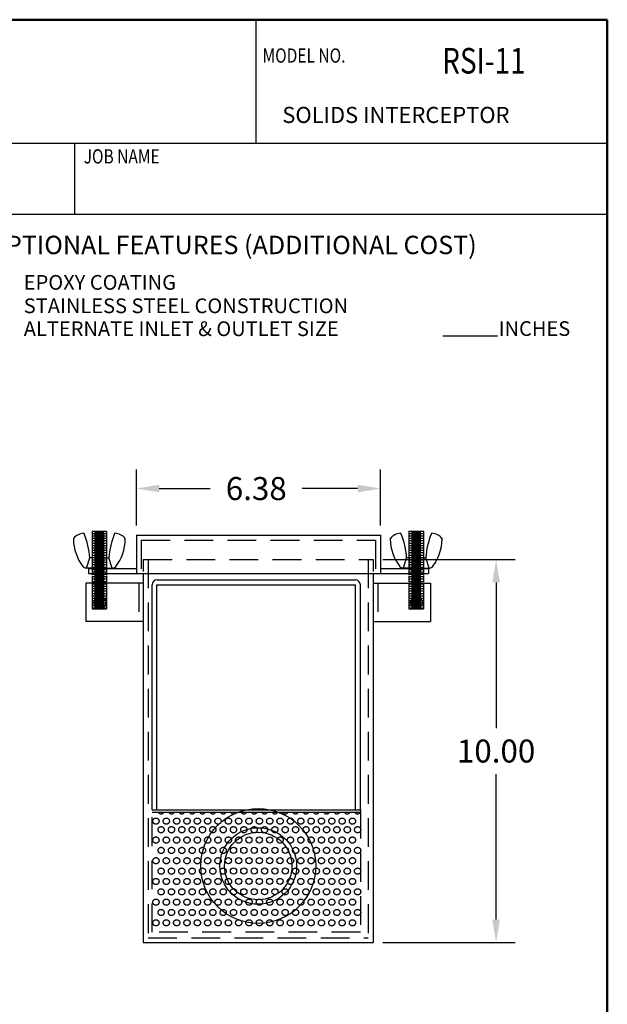
# Model space of a CAD drawing. Extents: x 216.5 to 248.1, y 68.2 to 109.1.
# Drawn here: x 232.8 to 248.1, y 83.4 to 109.1 of the extents above; entities that cross this region are included whole.
import ezdxf
from ezdxf.enums import TextEntityAlignment as Align

# ---------------------------------------------------------------- set-up
doc = ezdxf.new("R2010")
doc.units = 0
doc.header["$LTSCALE"] = 3
doc.header["$MEASUREMENT"] = 0
doc.linetypes.add('CENTER', pattern=[2, 1.25, -0.25, 0.25, -0.25])
doc.linetypes.add('HIDDEN', pattern=[0.375, 0.25, -0.125])
doc.layers.get('0').update_dxf_attribs({"linetype": 'CONTINUOUS'})
doc.layers.get('DEFPOINTS').update_dxf_attribs({"linetype": 'CONTINUOUS'})
for name, color, linetype in [('CENTER', 3, 'CENTER'), ('HIDDEN', 4, 'HIDDEN'), ('OBJECT', 7, 'CONTINUOUS')]:
    doc.layers.add(name, color=color, linetype=linetype)
doc.styles.add('ROMANS', font='romans', dxfattribs={"width": 0.8, "oblique": 0.05})
doc.dimstyles.new('AM_ANSI', dxfattribs={"dimscale": 5, "dimtxt": 0.12, "dimasz": 0.12, "dimexe": 0.1, "dimexo": 0.05, "dimgap": 0.06, "dimtad": 0, "dimtih": 1, "dimtoh": 1, "dimzin": 7, "dimdsep": 46, "dimtxsty": 'Standard', "dimcen": 0, "dimclrd": 5, "dimclre": 5, "dimclrt": 7, "dimadec": 0, "dimazin": 2, "dimtp": 0.1, "dimtm": 0.1, "dimtfac": 0.71, "dimtofl": 0, "dimtmove": 0, "dimatfit": 3, "dimfxl": 1, "dimtolj": 1, "dimtzin": 7, "dimlwd": -1, "dimlwe": -1, "dimarcsym": 1})

# ---------------------------------------------------------------- blocks, each defined once
blk = doc.blocks.new('*D176')
at = {"color": 5, "linetype": 'ByBlock', "transparency": 16777216}
for p, q in [((242.25, 95.005), (245.708, 95.005)), ((245.208, 94.405), (245.208, 90.605)), ((245.208, 85.605), (245.208, 89.405)), ((242.25, 85.005), (245.708, 85.005))]:
    blk.add_line(p, q, dxfattribs=at)
at = {"color": 5, "transparency": 16777216}
for points in [[(245.108, 94.405), (245.308, 94.405), (245.208, 95.005)], [(245.108, 85.605), (245.308, 85.605), (245.208, 85.005)]]:
    blk.add_solid(points, dxfattribs=at)
at = {"layer": 'DEFPOINTS', "color": 0, "transparency": 16777216}
for p in [(242, 95.005), (245.208, 95.005), (242, 85.005)]:
    blk.add_point(p, dxfattribs=at)
at = {"color": 7, "transparency": 16777216, "insert": (245.208, 90.005), "char_height": 0.6, "attachment_point": 5}
blk.add_mtext('\\A1;10.00', dxfattribs=at)
blk = doc.blocks.new('FLNG1FRT')
for radius in [1.5, 1, 0.88]:
    blk.add_circle((0, 0), radius)
blk = doc.blocks.new('WINGNUT')
at = {"linetype": 'Continuous'}
for p, q in [((-0.335, 0), (-0.25, 0.265)), ((0, 0.265), (-0.25, 0.265)), ((0, 0.265), (0.25, 0.265)), ((0.335, 0), (0.25, 0.265)), ((0, 0), (-0.359, 0)), ((0, 0), (0.359, 0))]:
    blk.add_line(p, q, dxfattribs=at)
for centre, radius, start, end in [((-0.643, 0.756), 0.0339, 146.4483, 179.0791), ((-0.398, 0.559), 0.347, 91.9703, 142.0081), ((-0.409, 0.895), 0.0114, 16.7719, 102.3788), ((-2.165, 0.151), 1.918, 3.4071, 22.9244), ((2.165, 0.151), 1.918, 157.0756, 176.5929), ((0.409, 0.895), 0.0114, 77.6212, 163.2281), ((0.398, 0.559), 0.347, 37.9919, 88.0297), ((0.643, 0.756), 0.0339, 0.9209, 33.5517), ((0.554, 0.778), 1.231, 181.0016, 217.0605), ((-0.554, 0.778), 1.231, 322.9395, 358.9984), ((-0.349, 0.105), 0.105, 215.6243, 272.6402), ((0.349, 0.105), 0.105, 267.3598, 324.3757)]:
    blk.add_arc(centre, radius, start, end, dxfattribs=at)
at = {"layer": 'CENTER'}
blk.add_line((0, 0.906), (0, 0), dxfattribs=at)
blk.add_line((0, 0.906), (0, 0), dxfattribs=at)
blk.add_line((0, 0.906), (0, 0), dxfattribs=at)
blk.add_line((0, 0.906), (0, 0), dxfattribs=at)
at = {"layer": 'HIDDEN'}
for p, q in [((-0.187, 0.265), (-0.187, 0)), ((0.188, 0.265), (0.188, 0))]:
    blk.add_line(p, q, dxfattribs=at)
blk = doc.blocks.new('BOLTASYS')
at = {"linetype": 'Continuous'}
for p, q in [((-0.188, 0.962), (-0.188, 0.13)), ((-0.188, 0.962), (0.188, 0.962)), ((-0.188, 0.899), (0.188, 0.899)), ((-0.188, 0.837), (0.188, 0.837)), ((-0.188, 0.774), (0.188, 0.774)), ((-0.125, 0.932), (0.125, 0.932)), ((-0.125, 0.869), (0.125, 0.869)), ((-0.125, 0.807), (0.125, 0.807)), ((0.188, 0.962), (0.188, 0.134)), ((-0.188, 0.712), (0.188, 0.712)), ((-0.188, 0.649), (0.188, 0.649)), ((-0.188, 0.587), (0.188, 0.587)), ((-0.188, 0.524), (0.188, 0.524)), ((-0.125, 0.744), (0.125, 0.744)), ((-0.125, 0.682), (0.125, 0.682)), ((-0.125, 0.619), (0.125, 0.619)), ((-0.125, 0.557), (0.125, 0.557)), ((-0.188, 0.462), (0.188, 0.462)), ((-0.188, 0.399), (0.188, 0.399)), ((-0.188, 0.337), (0.188, 0.337)), ((-0.188, 0.274), (0.188, 0.274)), ((-0.125, 0.494), (0.125, 0.494)), ((-0.125, 0.432), (0.125, 0.432)), ((-0.125, 0.369), (0.125, 0.369)), ((-0.125, 0.307), (0.125, 0.307)), ((-0.188, 0.212), (0.188, 0.212)), ((-0.188, 0.149), (0.188, 0.149)), ((-0.125, 0.244), (0.125, 0.244)), ((-0.125, 0.182), (0.125, 0.182)), ((-0.125, 0.119), (0.125, 0.119)), ((-0.188, -0.211), (-0.188, -0.368)), ((-0.188, -0.226), (0.188, -0.226)), ((-0.125, -0.256), (0.125, -0.256)), ((0.188, -0.214), (0.188, -0.366)), ((-0.188, -0.288), (0.188, -0.288)), ((-0.188, -0.351), (0.188, -0.351)), ((-0.125, -0.318), (0.125, -0.318))]:
    blk.add_line(p, q, dxfattribs=at)
at = {"layer": 'CENTER'}
blk.add_line((0, 0.962), (0, -1.063), dxfattribs=at)
at = {"layer": 'HIDDEN'}
for p, q in [((-0.188, 0.104), (-0.188, -0.187)), ((-0.188, 0.087), (0.188, 0.087)), ((-0.188, 0.024), (0.188, 0.024)), ((-0.125, 0.057), (0.125, 0.057)), ((0.188, 0.11), (0.188, -0.198)), ((-0.188, -0.038), (0.188, -0.038)), ((-0.188, -0.101), (0.188, -0.101)), ((-0.125, -0.006), (0.125, -0.006)), ((-0.125, -0.068), (0.125, -0.068)), ((-0.125, -0.131), (0.125, -0.131)), ((-0.188, -0.388), (-0.188, -1.068)), ((-0.188, -0.413), (0.188, -0.413)), ((-0.188, -0.476), (0.188, -0.476)), ((-0.125, -0.381), (0.125, -0.381)), ((-0.125, -0.443), (0.125, -0.443)), ((-0.125, -0.506), (0.125, -0.506)), ((0.188, -0.388), (0.188, -1.068)), ((-0.188, -0.538), (0.188, -0.538)), ((-0.188, -0.601), (0.188, -0.601)), ((-0.188, -0.663), (0.188, -0.663)), ((-0.188, -0.726), (0.188, -0.726)), ((-0.188, -0.726), (0.188, -0.726)), ((-0.125, -0.568), (0.125, -0.568)), ((-0.125, -0.631), (0.125, -0.631)), ((-0.125, -0.693), (0.125, -0.693)), ((-0.125, -0.756), (0.125, -0.756)), ((-0.125, -0.756), (0.125, -0.756)), ((-0.188, -0.788), (0.188, -0.788)), ((-0.188, -0.851), (0.188, -0.851)), ((-0.188, -0.851), (0.188, -0.851)), ((-0.188, -0.851), (0.188, -0.851)), ((-0.188, -0.851), (0.188, -0.851)), ((-0.188, -0.913), (0.188, -0.913)), ((-0.188, -0.975), (0.188, -0.975)), ((-0.188, -0.976), (0.188, -0.976)), ((-0.125, -0.818), (0.125, -0.818)), ((-0.125, -0.881), (0.125, -0.881)), ((-0.125, -0.943), (0.125, -0.943)), ((-0.125, -1.006), (0.125, -1.006)), ((-0.188, -1.038), (0.188, -1.038)), ((-0.188, -1.068), (0.188, -1.068)), ((-0.125, -1.063), (0.125, -1.063))]:
    blk.add_line(p, q, dxfattribs=at)
at = {"layer": 'OBJECT'}
for p, q in [((-0.188, -0.163), (0.188, -0.163)), ((-0.125, -0.193), (0.125, -0.193))]:
    blk.add_line(p, q, dxfattribs=at)
for radius in [0.0942, 0.058]:
    blk.add_circle((0, -0.881), radius, dxfattribs=at)
at = {"linetype": 'Continuous'}
blk.add_blockref('WINGNUT', (0.001, -0.002), dxfattribs=at)
blk = doc.blocks.new('*D181')
at = {"color": 5, "linetype": 'ByBlock', "transparency": 16777216}
for p, q in [((235.819, 95.891), (235.819, 97.353)), ((242.194, 95.891), (242.194, 97.353)), ((236.419, 96.853), (237.749, 96.853)), ((241.594, 96.853), (240.149, 96.853))]:
    blk.add_line(p, q, dxfattribs=at)
at = {"color": 5, "transparency": 16777216}
for points in [[(236.419, 96.953), (236.419, 96.753), (235.819, 96.853)], [(241.594, 96.953), (241.594, 96.753), (242.194, 96.853)]]:
    blk.add_solid(points, dxfattribs=at)
at = {"layer": 'DEFPOINTS', "color": 0, "transparency": 16777216}
for p in [(242.194, 96.853), (235.819, 95.641), (242.194, 95.641)]:
    blk.add_point(p, dxfattribs=at)
at = {"color": 7, "transparency": 16777216, "insert": (238.949, 96.853), "char_height": 0.6, "attachment_point": 5}
blk.add_mtext('\\A1;6.38', dxfattribs=at)

msp = doc.modelspace()

# ---------------------------------------------------------------- linework, layer by layer
at = {"lineweight": 50}
for p, q in [((248.11, 109.087), (216.531, 109.087)), ((248.11, 68.219), (248.11, 109.087))]:
    msp.add_line(p, q, dxfattribs=at)
at = {"color": 7}
for p, q in [((238.948, 105.864), (238.948, 109.087)), ((234.207, 105.864), (234.207, 104.007)), ((248.11, 104.007), (216.531, 104.007))]:
    msp.add_line(p, q, dxfattribs=at)
for p, q in [((216.531, 105.864), (248.11, 105.864)), ((243.821, 100.836), (245.241, 100.836)), ((235.819, 95.641), (242.194, 95.641)), ((235.819, 95.641), (235.819, 94.641)), ((242.194, 95.641), (242.194, 94.641)), ((234.569, 94.766), (235.819, 94.766)), ((234.569, 94.766), (234.569, 94.641)), ((234.569, 94.641), (243.444, 94.641)), ((236, 94.643), (236, 85.005)), ((242, 94.643), (242, 85.005)), ((242.194, 94.766), (243.444, 94.766)), ((243.444, 94.766), (243.444, 94.641)), ((236, 94.385), (234.5, 94.385)), ((234.5, 94.385), (234.5, 93.385)), ((242, 94.385), (243.5, 94.385)), ((243.5, 94.385), (243.5, 93.385)), ((236, 93.385), (234.5, 93.385)), ((242, 93.385), (243.5, 93.385)), ((236, 85.005), (242, 85.005))]:
    msp.add_line(p, q)
for centre, radius in [((234.87, 93.885), 0.155), ((243.13, 93.885), 0.155), ((238.76, 87.682), 0.081), ((239.03, 87.682), 0.081), ((239.3, 87.682), 0.081), ((238.355, 87.412), 0.081), ((238.625, 87.412), 0.081), ((238.895, 87.412), 0.081), ((239.165, 87.412), 0.081), ((239.435, 87.412), 0.081), ((239.705, 87.412), 0.081), ((238.221, 87.142), 0.081), ((238.49, 87.142), 0.081), ((238.76, 87.142), 0.081), ((239.03, 87.142), 0.081), ((239.3, 87.142), 0.081), ((239.57, 87.142), 0.081), ((238.355, 86.872), 0.081), ((238.625, 86.872), 0.081), ((238.895, 86.872), 0.081), ((239.165, 86.872), 0.081), ((239.435, 86.872), 0.081), ((239.705, 86.872), 0.081), ((238.49, 86.602), 0.081), ((238.76, 86.602), 0.081), ((239.03, 86.602), 0.081), ((239.3, 86.602), 0.081), ((239.57, 86.602), 0.081), ((238.625, 86.332), 0.081), ((238.895, 86.332), 0.081), ((239.165, 86.332), 0.081), ((239.435, 86.332), 0.081)]:
    msp.add_circle(centre, radius)
at = {"layer": 'HIDDEN'}
for p, q in [((235.949, 95.511), (242.064, 95.511)), ((235.949, 95.511), (235.949, 94.641)), ((242.064, 95.511), (242.064, 94.641)), ((236, 95.005), (236, 94.692)), ((236, 95.005), (242, 95.005)), ((236.13, 95.005), (236.13, 85.135)), ((241.87, 95.005), (241.87, 85.135)), ((242, 95.005), (242, 94.692)), ((235.88, 94.385), (235.88, 93.385)), ((242.12, 94.385), (242.12, 93.385)), ((236.13, 85.135), (241.87, 85.135))]:
    msp.add_line(p, q, dxfattribs=at)
at = {"layer": 'HIDDEN', "linetype": 'Continuous'}
for p, q in [((236.233, 88.47), (236.233, 94.339)), ((236.358, 88.47), (236.358, 94.344)), ((236.358, 94.344), (241.541, 94.344)), ((236.363, 94.469), (241.536, 94.469)), ((241.541, 88.47), (241.541, 94.344)), ((241.666, 88.47), (241.666, 94.339)), ((236.233, 88.47), (241.666, 88.47)), ((236.233, 88.41), (241.666, 88.41))]:
    msp.add_line(p, q, dxfattribs=at)
at = {"layer": 'HIDDEN'}
msp.add_lwpolyline([(241.666, 88.47), (241.666, 85.275), (236.233, 85.275), (236.233, 88.47)], dxfattribs=at)
for centre in [(236.331, 88.176), (236.601, 88.176), (236.871, 88.176), (237.141, 88.176), (237.411, 88.176), (237.681, 88.176), (237.951, 88.176), (238.221, 88.176), (238.49, 88.176), (238.76, 88.176), (239.03, 88.176), (239.3, 88.176), (239.57, 88.176), (239.84, 88.176), (240.11, 88.176), (240.38, 88.176), (240.65, 88.176), (240.919, 88.176), (241.189, 88.176), (241.459, 88.176), (236.466, 87.952), (236.736, 87.952), (237.006, 87.952), (237.276, 87.952), (237.546, 87.952), (237.816, 87.952), (238.086, 87.952), (238.355, 87.952), (238.625, 87.952), (238.895, 87.952), (239.165, 87.952), (239.435, 87.952), (239.705, 87.952), (239.975, 87.952), (240.245, 87.952), (240.515, 87.952), (240.784, 87.952), (241.054, 87.952), (241.324, 87.952), (241.594, 87.952), (236.331, 87.682), (236.601, 87.682), (236.871, 87.682), (237.141, 87.682), (237.411, 87.682), (237.681, 87.682), (237.951, 87.682), (238.221, 87.682), (238.49, 87.682), (239.57, 87.682), (239.84, 87.682), (240.11, 87.682), (240.38, 87.682), (240.65, 87.682), (240.919, 87.682), (241.189, 87.682), (241.459, 87.682), (236.466, 87.412), (236.736, 87.412), (237.006, 87.412), (237.276, 87.412), (237.546, 87.412), (237.816, 87.412), (238.086, 87.412), (239.975, 87.412), (240.245, 87.412), (240.515, 87.412), (240.784, 87.412), (241.054, 87.412), (241.324, 87.412), (241.594, 87.412), (236.331, 87.142), (236.601, 87.142), (236.871, 87.142), (237.141, 87.142), (237.411, 87.142), (237.681, 87.142), (237.951, 87.142), (239.84, 87.142), (240.11, 87.142), (240.38, 87.142), (240.65, 87.142), (240.919, 87.142), (241.189, 87.142), (241.459, 87.142), (236.466, 86.872), (236.736, 86.872), (237.006, 86.872), (237.276, 86.872), (237.546, 86.872), (237.816, 86.872), (238.086, 86.872), (239.975, 86.872), (240.245, 86.872), (240.515, 86.872), (240.784, 86.872), (241.054, 86.872), (241.324, 86.872), (241.594, 86.872), (236.331, 86.602), (236.601, 86.602), (236.871, 86.602), (237.141, 86.602), (237.411, 86.602), (237.681, 86.602), (237.951, 86.602), (238.221, 86.602), (239.84, 86.602), (240.11, 86.602), (240.38, 86.602), (240.65, 86.602), (240.919, 86.602), (241.189, 86.602), (241.459, 86.602), (236.466, 86.332), (236.736, 86.332), (237.006, 86.332), (237.276, 86.332), (237.546, 86.332), (237.816, 86.332), (238.086, 86.332), (238.355, 86.332), (239.705, 86.332), (239.975, 86.332), (240.245, 86.332), (240.515, 86.332), (240.784, 86.332), (241.054, 86.332), (241.324, 86.332), (241.594, 86.332), (236.331, 86.062), (236.601, 86.062), (236.871, 86.062), (237.141, 86.062), (237.411, 86.062), (237.681, 86.062), (237.951, 86.062), (238.221, 86.062), (238.49, 86.062), (238.76, 86.062), (239.03, 86.062), (239.3, 86.062), (239.57, 86.062), (239.84, 86.062), (240.11, 86.062), (240.38, 86.062), (240.65, 86.062), (240.919, 86.062), (241.189, 86.062), (241.459, 86.062), (236.466, 85.793), (236.736, 85.793), (237.006, 85.793), (237.276, 85.793), (237.546, 85.793), (237.816, 85.793), (238.086, 85.793), (238.355, 85.793), (238.625, 85.793), (238.895, 85.793), (239.165, 85.793), (239.435, 85.793), (239.705, 85.793), (239.975, 85.793), (240.245, 85.793), (240.515, 85.793), (240.784, 85.793), (241.054, 85.793), (241.324, 85.793), (241.594, 85.793), (236.331, 85.523), (236.601, 85.523), (236.871, 85.523), (237.141, 85.523), (237.411, 85.523), (237.681, 85.523), (237.951, 85.523), (238.221, 85.523), (238.49, 85.523), (238.76, 85.523), (239.03, 85.523), (239.3, 85.523), (239.57, 85.523), (239.84, 85.523), (240.11, 85.523), (240.38, 85.523), (240.65, 85.523), (240.919, 85.523), (241.189, 85.523), (241.459, 85.523)]:
    msp.add_circle(centre, 0.081, dxfattribs=at)
at = {"layer": 'HIDDEN', "linetype": 'Continuous'}
for centre, start, end in [((236.363, 94.339), 90, 180), ((241.536, 94.339), 0, 90)]:
    msp.add_arc(centre, 0.13, start, end, dxfattribs=at)
at = {"layer": 'HIDDEN'}
for centre in [(236.466, 88.446), (236.736, 88.446), (237.006, 88.446), (237.276, 88.446), (237.546, 88.446), (237.816, 88.446), (238.086, 88.446), (238.355, 88.446), (238.625, 88.446), (238.895, 88.446), (239.165, 88.446), (239.435, 88.446), (239.705, 88.446), (239.975, 88.446), (240.245, 88.446), (240.515, 88.446), (240.784, 88.446), (241.054, 88.446), (241.324, 88.446), (241.594, 88.446)]:
    msp.add_arc(centre, 0.081, 206.7755, 333.2245, dxfattribs=at)

# ---------------------------------------------------------------- block references
for name, p in [('BOLTASYS', (234.853, 94.782)), ('BOLTASYS', (243.122, 94.782)), ('FLNG1FRT', (239, 87.005))]:
    msp.add_blockref(name, p)

# ---------------------------------------------------------------- texts
at = {"style": 'ROMANS', "width": 0.8}
for s, p in [('MODEL NO.', (239.112, 107.966)), ('JOB NAME', (234.445, 105.335))]:
    msp.add_text(s, height=0.3715, dxfattribs=at).set_placement(p)
at = {"linetype": 'Continuous'}
msp.add_text('SOLIDS INTERCEPTOR', height=0.4196, dxfattribs=at).set_placement((239.629, 106.392))
for s, height, p in [('OPTIONAL FEATURES (ADDITIONAL COST)', 0.48058, (231.93, 102.969)), ('EPOXY COATING', 0.38406, (232.881, 102.041)), ('STAINLESS STEEL CONSTRUCTION', 0.38406, (232.881, 101.43)), ('ALTERNATE INLET & OUTLET SIZE', 0.38406, (232.881, 100.832)), ('INCHES', 0.3841, (245.274, 100.836))]:
    msp.add_text(s, height=height).set_placement(p)
at = {"style": 'ROMANS', "width": 0.8}
msp.add_attdef('RSI-11', text='000-000', height=0.6687, dxfattribs=at).set_placement((244.889, 107.929), align=Align.MIDDLE)

# ---------------------------------------------------------------- dimensions: what is measured, and where the dimension line sits
dim = msp.add_linear_dim(base=(242.1939449, 96.853306067), p1=(235.8189449, 95.641071617), p2=(242.1939449, 95.641071617), dimstyle='AM_ANSI', override={"dimtol": 0, "dimlim": 0, "dimtp": 0, "dimtm": 0, "dimtfac": 1, "dimtdec": 2, "dimtolj": 1, "dimtzin": 0})
dim.commit()
dim.dimension.update_dxf_attribs({"geometry": '*D181', "text_midpoint": (238.949353345, 96.853306067), "dimtype": 160})
dim = msp.add_linear_dim(base=(245.208, 95.005), p1=(242, 85.005), p2=(242, 95.005), angle=90, dimstyle='AM_ANSI', override={"dimtol": 0, "dimlim": 0, "dimtp": 0, "dimtm": 0, "dimtfac": 1, "dimtdec": 2, "dimtolj": 1, "dimtzin": 0})
dim.commit()
dim.dimension.update_dxf_attribs({"geometry": '*D176', "text_midpoint": (245.208, 90.005)})

doc.saveas('drawing.dxf')
